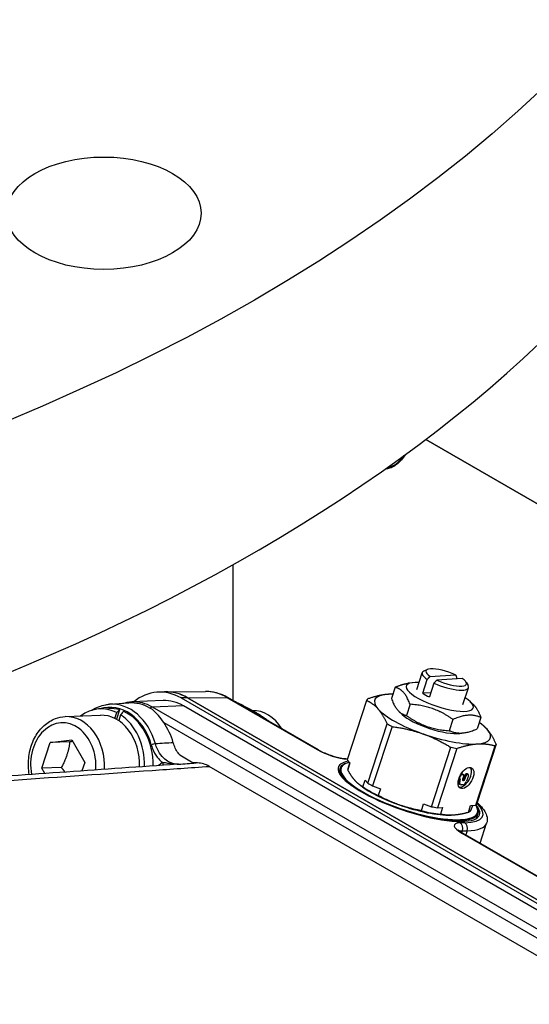
# Model space of a CAD drawing. Units: millimetres. Extents: x 283 to 3800, y 35 to 4953.
# Drawn here: x 1488 to 1625, y 3594 to 3859 of the extents above; entities that cross this region are included whole.
import ezdxf

# ---------------------------------------------------------------- set-up
doc = ezdxf.new("R2010")
doc.units = ezdxf.units.MM
doc.header["$LTSCALE"] = 18.181818
doc.layers.add('Visible Edges(Hillmar_metric)', color=7, linetype='Continuous', lineweight=25)
doc.layers.add('Visible Tangent Edges(Hillmar_Metric)', color=7, linetype='Continuous', lineweight=25, true_color=0xc0c0c0)

msp = doc.modelspace()

# ---------------------------------------------------------------- linework, layer by layer
at = {"layer": 'Visible Edges(Hillmar_metric)'}
for p, q in [((1647.026, 3717.413), (1597.507, 3746.003)), ((1597.507, 3746.003), (1647.026, 3717.413)), ((1545.655, 3712.299), (1545.655, 3675.818)), ((1595.086, 3678.806), (1596.553, 3683.289)), ((1597.956, 3684.146), (1596.988, 3683.706)), ((1593.932, 3680.59), (1592.815, 3680.444)), ((1596.718, 3677.752), (1597.94, 3681.485)), ((1599.737, 3680.486), (1598.516, 3676.753)), ((1598.696, 3682.266), (1605.543, 3682.731)), ((1607.341, 3681.732), (1600.493, 3681.268)), ((1605.81, 3682.019), (1605.68, 3681.619)), ((1608.371, 3680.737), (1608.891, 3679.81)), ((1527.348, 3678.118), (1525.683, 3678.053)), ((1527.675, 3678.126), (1538.283, 3678.217)), ((1589.278, 3679.373), (1588.286, 3676.341)), ((1598.891, 3677.899), (1596.718, 3677.752)), ((1607.527, 3674.734), (1608.995, 3679.216)), ((1512.489, 3674.798), (1517.679, 3675.143)), ((1526.895, 3675.781), (1518.505, 3675.452)), ((1531.764, 3676.492), (1684.468, 3588.329)), ((1686.133, 3588.394), (1533.429, 3676.558)), ((1533.432, 3676.558), (1686.136, 3588.394)), ((1568.687, 3662.52), (1544.349, 3676.572)), ((1581.639, 3675.813), (1576.413, 3659.848)), ((1588.088, 3677.487), (1588.055, 3677.486)), ((1609.513, 3675.49), (1610.333, 3674.706)), ((1509.966, 3673.562), (1512.273, 3673.652)), ((1513.941, 3670.986), (1514.455, 3672.556)), ((1515.219, 3673.267), (1514.393, 3670.746)), ((1682.845, 3587.517), (1532.424, 3674.362)), ((1591.145, 3672.077), (1590.325, 3672.861)), ((1593.308, 3674.79), (1592.316, 3671.758)), ((1500.594, 3671.475), (1510.033, 3671.845)), ((1515.474, 3671.968), (1514.96, 3670.398)), ((1604.855, 3670.717), (1603.863, 3667.685)), ((1612.372, 3671.226), (1611.38, 3668.194)), ((1581.941, 3653.562), (1587.166, 3669.527)), ((1588.466, 3668.805), (1583.24, 3652.84)), ((1612.391, 3669.531), (1612.686, 3669.305)), ((1496.559, 3664.474), (1502.316, 3665.25)), ((1501.803, 3664.679), (1496.559, 3664.474)), ((1502.316, 3665.25), (1505.816, 3659.129)), ((1606.726, 3666.977), (1607.843, 3667.123)), ((1494.301, 3657.577), (1496.559, 3664.474)), ((1599.078, 3647.253), (1604.304, 3663.218)), ((1605.894, 3662.921), (1600.668, 3646.956)), ((1610.979, 3647.655), (1616.205, 3663.62)), ((1616.496, 3664.044), (1611.27, 3648.08)), ((1531.354, 3661.172), (1535.022, 3659.053)), ((1576.413, 3659.848), (1577.157, 3659.002)), ((1499.545, 3657.782), (1494.301, 3657.577)), ((1495.107, 3656.168), (1494.301, 3657.577)), ((1505.816, 3659.129), (1505.075, 3656.866)), ((1653.518, 3592.152), (1539.307, 3658.092)), ((1574.528, 3657.558), (1574.173, 3656.47)), ((1577.157, 3659.002), (1576.556, 3657.164)), ((1576.624, 3657.564), (1577.112, 3659.054)), ((1580.595, 3652.571), (1581.196, 3654.409)), ((1581.196, 3654.409), (1581.941, 3653.562)), ((1606.569, 3654.722), (1606.398, 3654.197)), ((1606.708, 3654.645), (1606.414, 3654.808)), ((1606.655, 3654.991), (1606.804, 3655.444)), ((1606.702, 3654.028), (1606.901, 3654.637)), ((1606.901, 3654.637), (1606.785, 3654.629)), ((1607.3, 3656.039), (1606.965, 3656.016)), ((1607.182, 3655.841), (1607.604, 3655.87)), ((1607.682, 3655.854), (1607.378, 3656.023)), ((1607.735, 3655.508), (1607.452, 3654.645)), ((1607.582, 3654.283), (1607.703, 3654.291)), ((1608.06, 3655.719), (1607.777, 3654.857)), ((1608.082, 3654.687), (1608.364, 3655.55)), ((1608.559, 3656.124), (1608.438, 3656.116)), ((1608.994, 3655.593), (1608.522, 3654.152)), ((1608.941, 3655.939), (1608.637, 3656.108)), ((1608.743, 3655.947), (1608.864, 3655.955)), ((1580.045, 3652.915), (1579.749, 3653.141)), ((1583.24, 3652.84), (1585.373, 3652.088)), ((1585.373, 3652.088), (1584.771, 3650.25)), ((1606.833, 3653.161), (1606.529, 3653.331)), ((1607.574, 3653.158), (1607.028, 3653.121)), ((1596.344, 3646.167), (1596.945, 3648.006)), ((1596.945, 3648.006), (1599.078, 3647.253)), ((1600.668, 3646.956), (1602.057, 3647.05)), ((1602.057, 3647.05), (1601.455, 3645.212)), ((1608.989, 3645.722), (1609.591, 3647.561)), ((1609.591, 3647.561), (1610.979, 3647.655)), ((1609.855, 3646.687), (1610.154, 3647.599)), ((1604.348, 3644.96), (1604.38, 3644.961)), ((1611.541, 3645.442), (1611.082, 3644.038)), ((1612.155, 3637.424), (1613.909, 3642.783)), ((1633.483, 3625.11), (1607.574, 3640.069))]:
    msp.add_line(p, q, dxfattribs=at)
for centre, major_axis, ratio in [((1181.173, 3997.235), (-523.636, 0), 0.5773503), ((1510.942, 3806.843), (-26.182, 0), 0.5773503), ((1608.341, 3654.995), (1.514, 2.725), 0.5461134)]:
    msp.add_ellipse(centre, major_axis=major_axis, ratio=ratio, dxfattribs=at)
for centre, major_axis, ratio, start_param, end_param in [((1181.173, 3929.362), (523.636, 0), 0.5773503, 4.2762348, 6.2831853), ((1602.774, 3681.253), (-6.221, 2.036), 0.2794237, 5.9878972, 7.0603572), ((1603.018, 3681.999), (-5.443, 1.782), 0.2794237, 4.3233414, 7.0330131), ((1601.307, 3676.77), (-9.02, 2.953), 0.2794237, 5.4734017, 10.2345615), ((1602.774, 3681.253), (6.221, -2.036), 0.2794237, 4.2959973, 6.5784734), ((1603.018, 3681.999), (5.443, -1.782), 0.2794237, 4.3233414, 7.0330131), ((1526.389, 3660.069), (-0.705, 17.984), 0.7671956, 5.8324388, 6.7962628), ((1528.058, 3660.129), (-0.71, 17.99), 0.7670631, 5.8322854, 6.2879701), ((1528.053, 3660.134), (-0.705, 17.984), 0.7671956, 5.8324388, 6.2831853), ((1601.552, 3677.519), (-6.221, 2.036), 0.2794237, 0.7771719, 1.1544047), ((1518.566, 3659.079), (-0.63, 16.078), 0.7671956, 5.8324388, 6.3040649), ((1527.536, 3659.43), (-0.641, 16.351), 0.7671956, 5.8324388, 6.2831853), ((1599.067, 3669.929), (-17.491, 5.725), 0.2794237, 6.1535426, 6.2500094), ((1599.351, 3670.797), (-15.552, 5.091), 0.2794237, 5.6781773, 6.7253748), ((1599.351, 3670.797), (-15.552, 5.091), 0.2794237, 5.5575374, 5.6781773), ((1510.546, 3658.764), (-0.58, 14.798), 0.7671956, 5.8810767, 6.7696783), ((1512.854, 3658.855), (-0.58, 14.798), 0.7671956, 6.022551, 6.2831853), ((1509.747, 3658.733), (6.877, 15.024), 0.1870073, 0.3549801, 0.4964544), ((1511.346, 3658.795), (-6.877, -15.024), 0.1870073, 3.5948243, 3.735323), ((1512.854, 3658.855), (-0.58, 14.798), 0.7671956, 4.6386976, 5.9242995), ((1551.228, 3660.359), (-0.5, 12.754), 0.7671956, 5.3458262, 6.2665122), ((1599.351, 3670.797), (15.552, -5.091), 0.2794237, 3.5837822, 4.6309797), ((1510.546, 3658.764), (-0.513, 13.081), 0.7671956, 4.6203733, 6.2831853), ((1510.546, 3658.764), (-0.58, 14.798), 0.7671956, 4.633851, 5.7838008), ((1518.097, 3659.06), (-0.63, 16.066), 0.7671956, 5.0242709, 5.4196077), ((1599.351, 3670.797), (-9.02, 2.953), 0.2794237, 0.5282859, 2.6133068), ((1599.351, 3670.797), (-15.552, 5.091), 0.2794237, 3.5837822, 3.8672406), ((1599.067, 3669.929), (17.491, -5.725), 0.2794237, 4.0591475, 4.1556143), ((1599.351, 3670.797), (15.552, -5.091), 0.2794237, 5.6781773, 6.7253748), ((1599.351, 3670.797), (15.552, -5.091), 0.2794237, 4.6309797, 5.6781773), ((1599.067, 3669.929), (17.491, -5.725), 0.2794237, 5.1063451, 5.2028119), ((1599.067, 3669.929), (17.491, -5.725), 0.2794237, 6.1535426, 6.2500094), ((1593.024, 3651.466), (18.993, -6.412), 0.2680201, 2.6836176, 6.7078374), ((1593.24, 3652.126), (-16.615, 5.439), 0.2794237, 0, 0.0824416), ((1607.732, 3655.334), (-1.514, -2.725), 0.5461134, 0.2059803, 2.9356124), ((1607.035, 3654.241), (-0.506, -0.91), 0.5461134, 5.0524622, 6.2831853), ((1607.339, 3654.071), (-0.506, -0.91), 0.5461134, 5.0524622, 6.6232586), ((1606.91, 3655.008), (-0.202, -0.363), 0.5461134, 5.0524622, 6.6232586), ((1607.058, 3655.462), (0.202, 0.363), 0.5461134, 0.3400733, 1.9108696), ((1607.176, 3655.659), (0.202, 0.363), 0.5461134, 0, 0.3400733), ((1607.707, 3654.662), (-0.202, -0.363), 0.5461134, 5.0524622, 6.6232586), ((1607.523, 3654.839), (0.202, 0.363), 0.5461134, 3.5777001, 5.0524622), ((1607.885, 3654.108), (-0.506, -0.91), 0.5461134, 0.3400733, 1.9108696), ((1607.48, 3655.49), (0.202, 0.363), 0.5461134, 5.0524622, 6.6232586), ((1607.827, 3654.67), (-0.202, -0.363), 0.5461134, 0.3400733, 1.9108696), ((1608.314, 3655.737), (0.202, 0.363), 0.5461134, 0.3400733, 1.9108696), ((1608.619, 3655.567), (0.202, 0.363), 0.5461134, 0.3400733, 1.9108696), ((1608.435, 3655.745), (0.202, 0.363), 0.5461134, 0, 0.3400733), ((1608.739, 3655.576), (0.202, 0.363), 0.5461134, 5.0524622, 6.6232586), ((1593.084, 3651.649), (15.552, -5.091), 0.2794237, 3.8155523, 4.6309797), ((1593.24, 3652.126), (-16.615, 5.439), 0.2794237, 0.8019374, 1.1296392), ((1593.841, 3653.964), (17.491, -5.725), 0.2794237, 4.0591475, 4.1556143), ((1593.084, 3651.649), (15.552, -5.091), 0.2794237, 4.6309797, 5.6092257), ((1593.24, 3652.126), (-16.615, 5.439), 0.2794237, 1.849135, 2.1768367), ((1593.841, 3653.964), (17.491, -5.725), 0.2794237, 5.1063451, 5.2028119), ((1593.24, 3652.126), (16.615, -5.439), 0.2794237, 6.0379252, 6.2831853), ((1593.841, 3653.964), (17.491, -5.725), 0.2794237, 6.1535426, 6.2500094)]:
    msp.add_ellipse(centre, major_axis=major_axis, ratio=ratio, start_param=start_param, end_param=end_param, dxfattribs=at)
for points, knots in [([(1592.051, 3741.945), (1591.745, 3741.453), (1591.402, 3740.987), (1590.56, 3740.012), (1590.043, 3739.529), (1588.956, 3738.74), (1588.386, 3738.435), (1587.406, 3738.113), (1587, 3738.037), (1586.598, 3738.028)], [3.9837768, 3.9837768, 3.9837768, 3.9837768, 4.2470116, 4.2470116, 4.5842573, 4.5842573, 4.9244062, 4.9244062, 5.1617696, 5.1617696, 5.1617696, 5.1617696]), ([(1544.349, 3676.572), (1543.973, 3676.789), (1543.588, 3676.986), (1542.806, 3677.339), (1542.408, 3677.494), (1541.602, 3677.76), (1541.193, 3677.872), (1540.369, 3678.049), (1539.954, 3678.115), (1539.12, 3678.201), (1538.701, 3678.221), (1538.283, 3678.217)], [-0.78528813, -0.78528813, -0.78528813, -0.78528813, -0.69984759, -0.69984759, -0.61440705, -0.61440705, -0.52896652, -0.52896652, -0.44352598, -0.44352598, -0.35808544, -0.35808544, -0.35808544, -0.35808544]), ([(1515.951, 3675.028), (1515.992, 3675.041), (1516.033, 3675.052), (1516.869, 3675.289), (1517.685, 3675.42), (1518.505, 3675.452)], [5.63962043, 5.63962043, 5.63962043, 5.63962043, 5.64908092, 5.64908092, 5.83243878, 5.83243878, 5.83243878, 5.83243878]), ([(1507.593, 3673.138), (1507.633, 3673.164), (1507.673, 3673.189), (1508.891, 3673.955), (1510.173, 3674.455), (1511.823, 3674.737), (1512.155, 3674.776), (1512.489, 3674.798)], [5.40575265, 5.40575265, 5.40575265, 5.40575265, 5.41653459, 5.41653459, 5.73243046, 5.73243046, 5.81155923, 5.81155923, 5.81155923, 5.81155923]), ([(1527.058, 3669.866), (1526.578, 3670.531), (1526.127, 3671.17), (1524.975, 3672.562), (1524.26, 3673.25), (1523.373, 3673.762)], [-0.39198517, -0.39198517, -0.39198517, -0.39198517, -0.23002494, -0.23002494, 0, 0, 0, 0]), ([(1490.91, 3655.874), (1490.785, 3656.612), (1490.71, 3657.362), (1490.642, 3659.524), (1490.779, 3660.939), (1491.407, 3663.641), (1491.897, 3664.927), (1493.192, 3667.231), (1493.994, 3668.252), (1495.824, 3669.893), (1496.844, 3670.526), (1498.792, 3671.256), (1499.69, 3671.439), (1500.594, 3671.475)], [5.6650992, 5.6650992, 5.6650992, 5.6650992, 5.8424693, 5.8424693, 6.1755962, 6.1755962, 6.5081215, 6.5081215, 6.8369575, 6.8369575, 7.1545798, 7.1545798, 7.4032351, 7.4032351, 7.4032351, 7.4032351]), ([(1531.354, 3661.172), (1531.203, 3661.348), (1531.059, 3661.534), (1530.362, 3662.522), (1529.925, 3663.446), (1529.635, 3664.45)], [-0.24340797, -0.24340797, -0.24340797, -0.24340797, -0.19534472, -0.19534472, 0, 0, 0, 0]), ([(1568.687, 3662.52), (1569.06, 3662.305), (1569.493, 3662.083), (1570.467, 3661.638), (1571.013, 3661.416), (1572.146, 3661.009), (1572.734, 3660.824), (1573.874, 3660.516), (1574.427, 3660.392), (1575.416, 3660.221), (1575.857, 3660.17), (1576.324, 3660.146), (1576.42, 3660.143), (1576.509, 3660.142)], [0, 0, 0, 0, 0.2756787, 0.2756787, 0.5692341, 0.5692341, 0.8689458, 0.8689458, 1.1666306, 1.1666306, 1.4522003, 1.4522003, 1.5323535, 1.5323535, 1.5323535, 1.5323535]), ([(1574.528, 3657.558), (1574.709, 3658.11), (1575.176, 3658.553), (1576.183, 3659.02), (1576.543, 3659.142), (1576.948, 3659.24)], [5.67817727, 5.67817727, 5.67817727, 5.67817727, 5.96941282, 5.96941282, 6.10074292, 6.10074292, 6.10074292, 6.10074292]), ([(1530.691, 3658.664), (1520.78, 3657.967), (1510.867, 3657.272), (1491.035, 3655.883), (1481.118, 3655.189), (1461.279, 3653.805), (1451.357, 3653.114), (1431.511, 3651.734), (1421.586, 3651.045), (1401.733, 3649.668), (1391.805, 3648.981), (1381.875, 3648.294)], [2.1118456, 2.1118456, 2.1118456, 2.1118456, 4.9742575, 4.9742575, 7.8366695, 7.8366695, 10.6990814, 10.6990814, 13.5614934, 13.5614934, 16.4239053, 16.4239053, 16.4239053, 16.4239053]), ([(1539.307, 3658.092), (1538.318, 3658.662), (1537.257, 3658.976), (1536.048, 3659.02), (1535.912, 3659.02), (1535.777, 3659.016)], [-1.0179986, -1.0179986, -1.0179986, -1.0179986, -0.7617066, -0.7617066, -0.72923877, -0.72923877, -0.72923877, -0.72923877]), ([(1611.003, 3647.681), (1611.122, 3647.505), (1611.224, 3647.332), (1611.622, 3646.544), (1611.71, 3645.957), (1611.541, 3645.442)], [8.47366739, 8.47366739, 8.47366739, 8.47366739, 8.5482299, 8.5482299, 8.81976992, 8.81976992, 8.81976992, 8.81976992]), ([(1611.358, 3648.349), (1611.62, 3648.115), (1611.866, 3647.881), (1612.634, 3647.091), (1613.082, 3646.534), (1613.695, 3645.476), (1613.902, 3644.983), (1614.104, 3643.913), (1614.087, 3643.328), (1613.909, 3642.783)], [0.36755614, 0.36755614, 0.36755614, 0.36755614, 0.44616284, 0.44616284, 0.63159816, 0.63159816, 0.77863283, 0.77863283, 0.92566751, 0.92566751, 0.92566751, 0.92566751]), ([(1606.24, 3641.069), (1606.24, 3641.069), (1606.25, 3641.053), (1606.311, 3640.98), (1606.388, 3640.9), (1606.622, 3640.697), (1606.786, 3640.571), (1607.156, 3640.32), (1607.354, 3640.196), (1607.574, 3640.069)], [-0.60582644, -0.60582644, -0.60582644, -0.60582644, -0.51500545, -0.51500545, -0.34722812, -0.34722812, -0.16209462, -0.16209462, 0, 0, 0, 0])]:
    msp.add_open_spline(points, degree=3, knots=knots, dxfattribs=at)
for points, weights in [([(1589.278, 3679.373), (1591.268, 3680.241), (1592.815, 3680.444)], [1, 1.06627094298, 1.07576331325]), ([(1597.94, 3681.485), (1598.343, 3681.903), (1598.696, 3682.266)], [1, 1.00232333541, 1]), ([(1600.493, 3681.268), (1600.141, 3680.904), (1599.737, 3680.486)], [1, 1.00232333542, 1]), ([(1605.543, 3682.731), (1605.668, 3682.399), (1605.81, 3682.019)], [1, 1.00232333541, 1]), ([(1593.308, 3674.79), (1591.823, 3678.699), (1589.278, 3679.373)], [1, 1.15470053838, 1]), ([(1555.329, 3670.232), (1551.768, 3672.91), (1546.191, 3675.508)], [1.02475796776, 1.12994257062, 1.02475796776]), ([(1581.639, 3675.813), (1583.386, 3675.018), (1584.687, 3673.538)], [1.02472532864, 1.0433682134, 1]), ([(1587.369, 3677.456), (1584.943, 3677.291), (1581.93, 3676.238)], [1, 1.0433682134, 1.02472532864]), ([(1588.055, 3677.486), (1587.715, 3677.479), (1587.369, 3677.456)], [1.01073707024, 1.00595268144, 1]), ([(1588.286, 3676.341), (1589.771, 3672.432), (1592.316, 3671.758)], [1, 1.15470053838, 1]), ([(1584.687, 3673.538), (1585.988, 3672.059), (1587.166, 3669.527)], [1, 1.0433682134, 1.02472532864]), ([(1604.855, 3670.717), (1599.611, 3674.371), (1593.308, 3674.79)], [1, 1.15470053838, 1]), ([(1610.333, 3674.706), (1611.459, 3673.63), (1612.372, 3671.226)], [1.07535131277, 1.08978489091, 1]), ([(1592.316, 3671.758), (1597.56, 3668.104), (1603.863, 3667.685)], [1, 1.15470053838, 1]), ([(1612.372, 3671.226), (1609.143, 3672.589), (1604.855, 3670.717)], [1, 1.15470053838, 1]), ([(1588.466, 3668.805), (1592.942, 3668.195), (1596.669, 3666.88)], [1.02472532864, 1.0433682134, 1]), ([(1603.863, 3667.685), (1607.092, 3666.322), (1611.38, 3668.194)], [1, 1.15470053838, 1]), ([(1614.016, 3668.056), (1613.391, 3668.766), (1612.686, 3669.305)], [1, 1.02037923719, 1.02706536088]), ([(1616.496, 3664.044), (1615.317, 3666.576), (1614.016, 3668.056)], [1.02472532864, 1.0433682134, 1]), ([(1501.803, 3664.679), (1501.373, 3661.258), (1499.545, 3657.782)], [1, 1.15470053838, 1]), ([(1502.589, 3664.772), (1502.214, 3664.727), (1501.803, 3664.679)], [1.0280872147, 1.01562093641, 1]), ([(1596.669, 3666.88), (1600.396, 3665.565), (1604.304, 3663.218)], [1, 1.0433682134, 1.02472532864]), ([(1605.894, 3662.921), (1608.907, 3663.974), (1611.334, 3664.138)], [1.02472532864, 1.0433682134, 1]), ([(1611.334, 3664.138), (1613.76, 3664.303), (1616.205, 3663.62)], [1, 1.0433682134, 1.02472532864]), ([(1499.545, 3657.782), (1500.066, 3657.137), (1500.495, 3656.545)], [1, 1.02932180972, 1.04752835721]), ([(1578.419, 3654.391), (1577.443, 3655.501), (1576.556, 3657.164)], [1, 1.0322033976, 1.0302143824]), ([(1580.595, 3652.571), (1579.396, 3653.281), (1578.419, 3654.391)], [1.0302143824, 1.0322033976, 1]), ([(1590.401, 3647.732), (1587.604, 3648.719), (1584.771, 3650.25)], [1, 1.0322033976, 1.0302143824]), ([(1596.344, 3646.167), (1593.199, 3646.745), (1590.401, 3647.732)], [1.0302143824, 1.0322033976, 1]), ([(1605.066, 3644.991), (1603.245, 3644.867), (1601.455, 3645.212)], [1, 1.0322033976, 1.0302143824]), ([(1608.989, 3645.722), (1606.887, 3645.114), (1605.066, 3644.991)], [1.0302143824, 1.0322033976, 1])]:
    msp.add_rational_spline(points, weights, degree=2, dxfattribs=at)
msp.add_open_spline([(1535.777, 3659.016), (1535.525, 3659.009), (1535.273, 3659.021), (1535.022, 3659.053)], degree=3, dxfattribs=at)
at = {"layer": 'Visible Tangent Edges(Hillmar_Metric)'}
for p, q in [((1533.429, 3676.558), (1531.764, 3676.492)), ((1533.432, 3676.558), (1544.035, 3676.649)), ((1544.035, 3676.649), (1568.373, 3662.597)), ((1532.424, 3674.362), (1524.034, 3674.033)), ((1674.455, 3587.188), (1524.034, 3674.033)), ((1527.058, 3669.866), (1668.356, 3588.287)), ((1606.702, 3654.028), (1606.398, 3654.197)), ((1606.655, 3654.991), (1606.506, 3655.074)), ((1606.69, 3655.507), (1606.804, 3655.444)), ((1607.182, 3655.841), (1606.941, 3655.975)), ((1607.3, 3656.039), (1607.604, 3655.87)), ((1607.425, 3654.445), (1607.703, 3654.291)), ((1607.582, 3654.283), (1607.45, 3654.356)), ((1608.082, 3654.687), (1607.777, 3654.857)), ((1608.06, 3655.719), (1608.364, 3655.55)), ((1608.743, 3655.947), (1608.438, 3656.116)), ((1608.559, 3656.124), (1608.864, 3655.955)), ((1607.995, 3642.926), (1606.743, 3642.892)), ((1607.256, 3640.26), (1607.41, 3640.731)), ((1607.41, 3640.731), (1608.662, 3640.765)), ((1608.662, 3640.765), (1608.297, 3639.651)), ((1607.26, 3640.146), (1633.169, 3625.187))]:
    msp.add_line(p, q, dxfattribs=at)
for centre, major_axis, ratio, start_param, end_param in [((1589.045, 3744.113), (-3.068, -5.314), 0.5773503, 0.3690213, 1.4462098), ((1538.645, 3660.22), (-0.659, 17.991), 0.7666835, 5.8344822, 6.2616849), ((1512.854, 3658.855), (-0.593, 15.12), 0.7671956, 5.0196771, 6.489984), ((1513.369, 3658.875), (-0.625, 15.937), 0.7671956, 5.0196771, 6.3040649), ((1519.146, 3659.101), (-0.641, 16.351), 0.7671956, 5.8324388, 6.2831853), ((1543.53, 3675.155), (0.818, 1.417), 0.5773503, 0, 0.3344462), ((1523.545, 3672.54), (0.818, 1.417), 0.5773503, 0.3492815, 0.9351112), ((1500.058, 3658.353), (-0.449, 11.446), 0.7671956, 4.5751778, 8.0383398), ((1501.107, 3658.394), (-0.513, 13.081), 0.7671956, 4.5979219, 6.2831853), ((1524.255, 3663.882), (0.787, 0.225), 0.1940114, 0.6902928, 2.2436359), ((1567.868, 3661.103), (0.818, 1.417), 0.5773503, 0, 0.3344462), ((1572.539, 3662.673), (6.202, -2.094), 0.2680201, 4.0697337, 5.4857794), ((1593.084, 3651.649), (18.351, -6.007), 0.2794237, 2.726252, 6.6170079), ((1525.74, 3659.07), (-0.855, 1.395), 0.5893175, 3.8969778, 4.3935984), ((1593.035, 3651.5), (-18.507, 6.058), 0.2794237, 0, 0.6971703), ((1593.024, 3651.466), (19.829, -6.694), 0.2680201, 5.65362, 6.7828643), ((1593.035, 3651.5), (18.507, -6.058), 0.2794237, 4.8769597, 6.2831853), ((1611.426, 3640.221), (6.202, -2.094), 0.2680201, 2.5120273, 4.0697337), ((1610.922, 3638.728), (-4.647, 1.584), 0.2642101, 5.6543905, 5.9313507), ((1606.239, 3641.399), (-0.044, 1.636), 0.7787467, 4.2711668, 5.841769), ((1607.491, 3641.433), (-0.044, 1.636), 0.7787467, 4.2711668, 5.841769), ((1592.52, 3649.972), (-21.385, 7.203), 0.2688485, 2.5118561, 3.143895), ((1606.755, 3638.652), (0.818, 1.417), 0.5773503, 0, 0.3344462)]:
    msp.add_ellipse(centre, major_axis=major_axis, ratio=ratio, start_param=start_param, end_param=end_param, dxfattribs=at)
for points, knots in [([(1523.731, 3663.861), (1523.887, 3663.314), (1524.085, 3662.78), (1524.7, 3661.467), (1525.169, 3660.741), (1526.049, 3659.741), (1526.41, 3659.402), (1526.789, 3659.111)], [0, 0, 0, 0, 0.10643055, 0.10643055, 0.27671943, 0.27671943, 0.38025252, 0.38025252, 0.38025252, 0.38025252]), ([(1531.031, 3658.685), (1530.023, 3658.646), (1528.989, 3658.935), (1527.559, 3659.835), (1527.071, 3660.255), (1526.139, 3661.316), (1525.713, 3661.975), (1525.155, 3663.169), (1524.975, 3663.654), (1524.834, 3664.152)], [-0.69050064, -0.69050064, -0.69050064, -0.69050064, -0.42564738, -0.42564738, -0.27671943, -0.27671943, -0.10643055, -0.10643055, 0, 0, 0, 0]), ([(1385.684, 3647.384), (1391.662, 3647.797), (1397.639, 3648.211), (1403.616, 3648.625), (1413.535, 3649.312), (1423.453, 3650), (1433.369, 3650.688), (1439.566, 3651.119), (1445.763, 3651.55), (1451.959, 3651.981), (1455.832, 3652.251), (1459.704, 3652.52), (1463.577, 3652.79), (1471.321, 3653.33), (1479.064, 3653.87), (1486.806, 3654.411), (1499.193, 3655.277), (1511.576, 3656.144), (1523.957, 3657.013), (1529.074, 3657.372), (1534.191, 3657.732), (1539.307, 3658.092)], [-16.4239053, -16.4239053, -16.4239053, -16.4239053, -14.7008251, -14.7008251, -14.7008251, -11.8410901, -11.8410901, -11.8410901, -10.0537558, -10.0537558, -10.0537558, -8.9366718, -8.9366718, -8.9366718, -6.7025039, -6.7025039, -6.7025039, -3.1278351, -3.1278351, -3.1278351, -1.6503625, -1.6503625, -1.6503625, -1.6503625]), ([(1531.031, 3658.685), (1530.39, 3658.657), (1529.748, 3658.689), (1528.704, 3658.806), (1528.277, 3658.875), (1527.63, 3658.985), (1527.384, 3659.028), (1527.028, 3659.082), (1526.902, 3659.099), (1526.789, 3659.111)], [-0.00077643, -0.00077643, -0.00077643, -0.00077643, 0.1308608, 0.1308608, 0.22991803, 0.22991803, 0.29893759, 0.29893759, 0.34207481, 0.34207481, 0.34207481, 0.34207481]), ([(1495.179, 3584.167), (1484.935, 3589.828), (1474.78, 3595.498), (1456.17, 3606.013), (1447.686, 3610.858), (1435.087, 3618.132), (1430.908, 3620.558), (1420.098, 3626.868), (1413.499, 3630.755), (1399.804, 3638.888), (1392.717, 3643.135), (1385.684, 3647.384)], [3.9779202, 3.9779202, 3.9779202, 3.9779202, 6.5332572, 6.5332572, 8.7110096, 8.7110096, 9.7998858, 9.7998858, 11.5420878, 11.5420878, 13.4440991, 13.4440991, 13.4440991, 13.4440991])]:
    msp.add_open_spline(points, degree=3, knots=knots, dxfattribs=at)
for points in [[(1529.635, 3664.45), (1528.035, 3664.351), (1526.434, 3664.251), (1524.834, 3664.152)], [(1526.789, 3659.111), (1526.41, 3658.879), (1526.043, 3658.611), (1525.691, 3658.313)], [(1530.691, 3658.664), (1530.804, 3658.672), (1530.918, 3658.679), (1531.031, 3658.685)], [(1531.031, 3658.685), (1532.613, 3658.795), (1534.195, 3658.906), (1535.777, 3659.016)]]:
    msp.add_open_spline(points, degree=3, dxfattribs=at)

doc.saveas('drawing.dxf')
